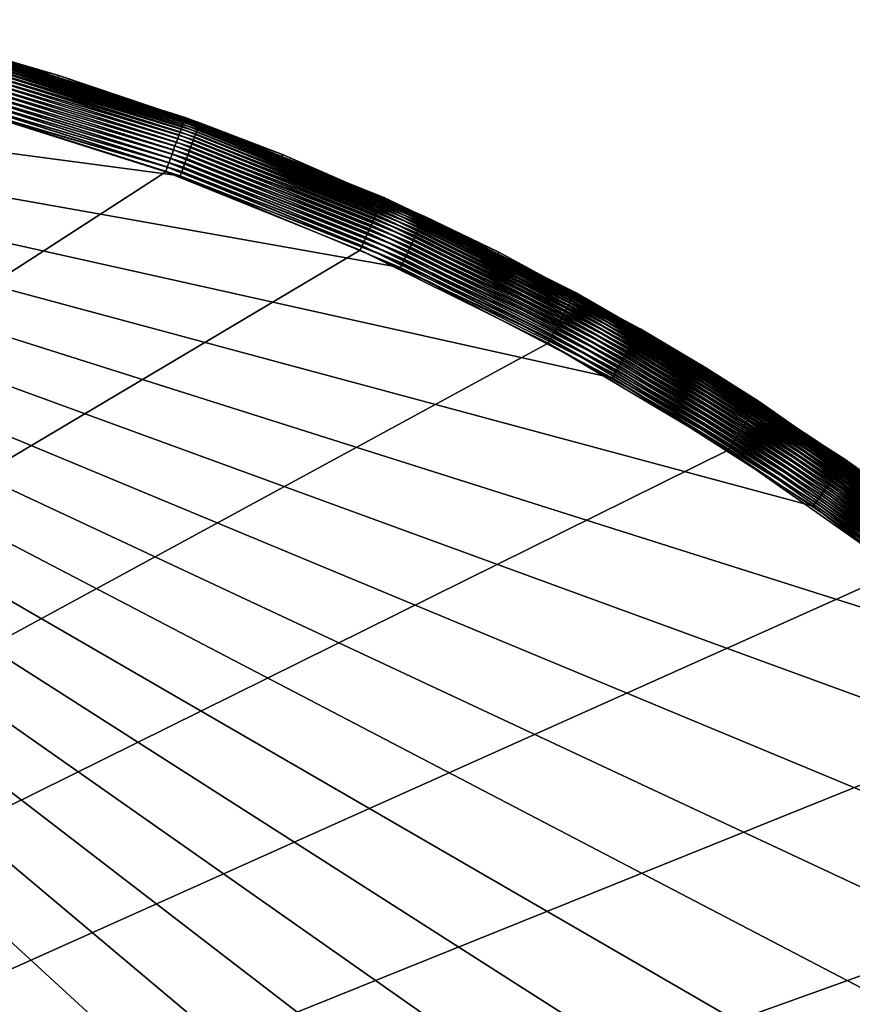
# Model space of a CAD drawing. Extents: x -24 to 24, y -160 to 24.
# Drawn here: x 7 to 14, y 15 to 24 of the extents above; entities that cross this region are included whole.
import ezdxf

# ---------------------------------------------------------------- set-up
doc = ezdxf.new("R2010")
doc.units = 0
doc.header["$MEASUREMENT"] = 0
doc.layers.add('L1', color=7, linetype='Continuous')

msp = doc.modelspace()

# ---------------------------------------------------------------- linework, layer by layer
at = {"layer": 'L1', "color": 7}
for points in [[(23.39272, 4.11278, 0.071789), (23.66133, 2.059097, 0.035942), (-2.030911, 23.67173, 0.413192)], [(23.39272, 4.11278, 0.071789), (-2.030911, 23.67173, 0.413192), (22.94621, 6.135234, 0.107091)], [(23.66133, 2.059097, 0.035942), (23.74999, -0.010189, -0.000178), (-2.030911, 23.67173, 0.413192)], [(-2.030911, 23.67173, 0.413192), (23.74999, -0.010189, -0.000178), (23.65803, -2.079332, -0.036295)], [(-2.030911, 23.67173, 0.413192), (23.65803, -2.079332, -0.036295), (23.38615, -4.132585, -0.072135)], [(20.57992, 11.86324, 0.207074), (21.53443, 10.02526, 0.174992), (-2.030911, 23.67173, 0.413192)], [(-2.030911, 23.67173, 0.413192), (21.53443, 10.02526, 0.174992), (22.3252, 8.11107, 0.141579)], [(-2.030911, 23.67173, 0.413192), (22.3252, 8.11107, 0.141579), (22.94621, 6.135234, 0.107091)], [(23.38615, -4.132585, -0.072135), (22.93642, -6.154324, -0.107424), (-2.030911, 23.67173, 0.413192)], [(-2.030911, 23.67173, 0.413192), (22.93642, -6.154324, -0.107424), (22.31226, -8.129167, -0.141895)], [(-2.030911, 23.67173, 0.413192), (22.31226, -8.129167, -0.141895), (21.51845, -10.04209, -0.175285)], [(16.81256, 16.78372, 0.292961), (18.20996, 15.25536, 0.266283), (-2.030911, 23.67173, 0.413192)], [(-2.030911, 23.67173, 0.413192), (18.20996, 15.25536, 0.266283), (19.46894, 13.61103, 0.237582)], [(-2.030911, 23.67173, 0.413192), (19.46894, 13.61103, 0.237582), (20.57992, 11.86324, 0.207074)], [(21.51845, -10.04209, -0.175285), (20.56101, -11.87855, -0.207341), (-2.030911, 23.67173, 0.413192)], [(-2.030911, 23.67173, 0.413192), (20.56101, -11.87855, -0.207341), (19.44725, -13.62457, -0.237818)], [(-2.030911, 23.67173, 0.413192), (19.44725, -13.62457, -0.237818), (18.18565, -15.26689, -0.266485)], [(11.90093, 20.56184, 0.358908), (13.646, 19.44707, 0.33945), (-2.030911, 23.67173, 0.413192)], [(-2.030911, 23.67173, 0.413192), (13.646, 19.44707, 0.33945), (15.28737, 18.1845, 0.317412)], [(-2.030911, 23.67173, 0.413192), (15.28737, 18.1845, 0.317412), (16.81256, 16.78372, 0.292961)], [(18.18565, -15.26689, -0.266485), (16.78582, -16.79302, -0.293123), (-2.030911, 23.67173, 0.413192)], [(-2.030911, 23.67173, 0.413192), (16.78582, -16.79302, -0.293123), (15.2584, -18.19137, -0.317532)], [(-2.030911, 23.67173, 0.413192), (15.2584, -18.19137, -0.317532), (13.61502, -19.45133, -0.339524)], [(6.17956, 22.9407, 0.400432), (8.153469, 22.3153, 0.389515), (-2.030911, 23.67173, 0.413192)], [(-2.030911, 23.67173, 0.413192), (8.153469, 22.3153, 0.389515), (10.06544, 21.52034, 0.375639)], [(-2.030911, 23.67173, 0.413192), (10.06544, 21.52034, 0.375639), (11.90093, 20.56184, 0.358908)], [(13.61502, -19.45133, -0.339524), (11.86818, -20.56331, -0.358934), (-2.030911, 23.67173, 0.413192)], [(-2.030911, 23.67173, 0.413192), (11.86818, -20.56331, -0.358934), (10.03117, -21.51889, -0.375614)], [(-2.030911, 23.67173, 0.413192), (10.03117, -21.51889, -0.375614), (8.117937, -22.31081, -0.389437)], [(8.117937, -22.31081, -0.389437), (6.143034, -22.93306, -0.400298), (-2.030911, 23.67173, 0.413192)], [(6.309656, 23.41476, 0.900355), (6.186849, 23.42506, 59.99995), (7.100952, 23.18704, 59.99995)], [(6.186849, 23.42506, 59.99995), (6.425801, 23.38315, 94.5), (7.100952, 23.18704, 59.99995)], [(6.281454, 23.31541, 0.59606), (6.287724, 23.33809, 0.629488), (8.29621, 22.70182, 0.618503)], [(6.287724, 23.33809, 0.629488), (6.293271, 23.35806, 0.664728), (8.303528, 22.72123, 0.653749)], [(6.287724, 23.33809, 0.629488), (8.303528, 22.72123, 0.653749), (8.29621, 22.70182, 0.618503)], [(6.293271, 23.35806, 0.664728), (6.298057, 23.37518, 0.701542), (8.30984, 22.73786, 0.690572)], [(6.293271, 23.35806, 0.664728), (8.30984, 22.73786, 0.690572), (8.303528, 22.72123, 0.653749)], [(6.298057, 23.37518, 0.701542), (6.302052, 23.38934, 0.739686), (8.315108, 22.7516, 0.728725)], [(6.298057, 23.37518, 0.701542), (8.315108, 22.7516, 0.728725), (8.30984, 22.73786, 0.690572)], [(6.302052, 23.38934, 0.739686), (6.305227, 23.40044, 0.778904), (8.319294, 22.76237, 0.767953)], [(6.302052, 23.38934, 0.739686), (8.319294, 22.76237, 0.767953), (8.315108, 22.7516, 0.728725)], [(6.305227, 23.40044, 0.778904), (6.307562, 23.40841, 0.818934), (8.32237, 22.77009, 0.807994)], [(6.305227, 23.40044, 0.778904), (8.32237, 22.77009, 0.807994), (8.319294, 22.76237, 0.767953)], [(6.307562, 23.40841, 0.818934), (6.309042, 23.41319, 0.859508), (8.324318, 22.7747, 0.84858)], [(6.307562, 23.40841, 0.818934), (8.324318, 22.7747, 0.84858), (8.32237, 22.77009, 0.807994)], [(6.309042, 23.41319, 0.859508), (6.309656, 23.41476, 0.900355), (8.183106, 22.82119, 0.890208)], [(6.309042, 23.41319, 0.859508), (8.183106, 22.82119, 0.890208), (8.324318, 22.7747, 0.84858)], [(6.309656, 23.41476, 0.900355), (7.100952, 23.18704, 59.99995), (8.183106, 22.82119, 0.890208)], [(8.182675, 22.78301, 94.70085), (6.414642, 23.34254, 94.70085), (6.409833, 23.32504, 94.73798)], [(8.187752, 22.79715, 94.66235), (6.418623, 23.35702, 94.66235), (6.414642, 23.34254, 94.70085)], [(8.182675, 22.78301, 94.70085), (8.187752, 22.79715, 94.66235), (6.414642, 23.34254, 94.70085)], [(8.191737, 22.80825, 94.62275), (6.421747, 23.36839, 94.62275), (6.418623, 23.35702, 94.66235)], [(8.187752, 22.79715, 94.66235), (8.191737, 22.80825, 94.62275), (6.418623, 23.35702, 94.66235)], [(6.423994, 23.37657, 94.5823), (6.421747, 23.36839, 94.62275), (8.194604, 22.81623, 94.5823)], [(8.191737, 22.80825, 94.62275), (8.194604, 22.81623, 94.5823), (6.421747, 23.36839, 94.62275)], [(6.425349, 23.3815, 94.54129), (6.423994, 23.37657, 94.5823), (8.196332, 22.82104, 94.54129)], [(6.423994, 23.37657, 94.5823), (8.194604, 22.81623, 94.5823), (8.196332, 22.82104, 94.54129)], [(7.095901, 23.17108, 94.5), (6.425801, 23.38315, 94.5), (6.425349, 23.3815, 94.54129)], [(6.425349, 23.3815, 94.54129), (8.196332, 22.82104, 94.54129), (7.095901, 23.17108, 94.5)], [(7.100952, 23.18704, 59.99995), (6.425801, 23.38315, 94.5), (7.095901, 23.17108, 94.5)], [(6.258748, 23.23267, 0.508804), (6.266917, 23.26252, 0.535515), (8.268758, 22.62836, 0.524519)], [(6.266917, 23.26252, 0.535515), (6.274503, 23.29016, 0.564665), (8.278768, 22.65523, 0.553671)], [(6.266917, 23.26252, 0.535515), (8.278768, 22.65523, 0.553671), (8.268758, 22.62836, 0.524519)], [(6.274503, 23.29016, 0.564665), (6.281454, 23.31541, 0.59606), (8.287938, 22.67978, 0.585069)], [(6.274503, 23.29016, 0.564665), (8.287938, 22.67978, 0.585069), (8.278768, 22.65523, 0.553671)], [(6.281454, 23.31541, 0.59606), (8.29621, 22.70182, 0.618503), (8.287938, 22.67978, 0.585069)], [(6.390787, 23.25573, 94.83864), (6.383044, 23.22756, 94.86786), (8.152245, 22.69829, 94.83864)], [(8.161272, 22.72342, 94.8071), (6.397864, 23.28149, 94.8071), (6.390787, 23.25573, 94.83864)], [(6.390787, 23.25573, 94.83864), (8.152245, 22.69829, 94.83864), (8.161272, 22.72342, 94.8071)], [(6.404228, 23.30464, 94.77347), (6.397864, 23.28149, 94.8071), (8.169389, 22.74602, 94.77347)], [(8.161272, 22.72342, 94.8071), (8.169389, 22.74602, 94.77347), (6.397864, 23.28149, 94.8071)], [(6.409833, 23.32504, 94.73798), (6.404228, 23.30464, 94.77347), (8.176539, 22.76593, 94.73798)], [(6.404228, 23.30464, 94.77347), (8.169389, 22.74602, 94.77347), (8.176539, 22.76593, 94.73798)], [(6.409833, 23.32504, 94.73798), (8.176539, 22.76593, 94.73798), (8.182675, 22.78301, 94.70085)], [(6.231298, 23.13192, 0.445003), (6.240878, 23.16715, 0.463396), (8.234396, 22.53561, 0.452407)], [(6.240878, 23.16715, 0.463396), (6.250049, 23.20081, 0.484711), (8.246497, 22.56834, 0.473717)], [(6.240878, 23.16715, 0.463396), (8.246497, 22.56834, 0.473717), (8.234396, 22.53561, 0.452407)], [(6.250049, 23.20081, 0.484711), (6.258748, 23.23267, 0.508804), (8.257977, 22.59933, 0.497808)], [(6.250049, 23.20081, 0.484711), (8.257977, 22.59933, 0.497808), (8.246497, 22.56834, 0.473717)], [(6.258748, 23.23267, 0.508804), (8.268758, 22.62836, 0.524519), (8.257977, 22.59933, 0.497808)], [(6.365776, 23.16472, 94.91859), (6.356369, 23.13049, 94.93974), (8.120339, 22.60945, 94.91859)], [(6.374688, 23.19715, 94.89457), (6.365776, 23.16472, 94.91859), (8.131708, 22.64111, 94.89457)], [(6.365776, 23.16472, 94.91859), (8.120339, 22.60945, 94.91859), (8.131708, 22.64111, 94.89457)], [(6.383044, 23.22756, 94.86786), (6.374688, 23.19715, 94.89457), (8.142367, 22.67078, 94.86786)], [(6.374688, 23.19715, 94.89457), (8.131708, 22.64111, 94.89457), (8.142367, 22.67078, 94.86786)], [(6.383044, 23.22756, 94.86786), (8.142367, 22.67078, 94.86786), (8.152245, 22.69829, 94.83864)], [(7.100952, 23.18704, 59.99995), (7.095901, 23.17108, 94.5), (8.177739, 22.80659, 59.99995)], [(8.177739, 22.80659, 59.99995), (7.095901, 23.17108, 94.5), (8.196909, 22.82265, 94.5)], [(7.095901, 23.17108, 94.5), (8.196332, 22.82104, 94.54129), (8.196909, 22.82265, 94.5)], [(8.183106, 22.82119, 0.890208), (7.100952, 23.18704, 59.99995), (8.177739, 22.80659, 59.99995)], [(6.211166, 23.05769, 0.417451), (6.221371, 23.09535, 0.429653), (8.208652, 22.46577, 0.418679)], [(6.221371, 23.09535, 0.429653), (6.231298, 23.13192, 0.445003), (8.221752, 22.50134, 0.43402)], [(6.221371, 23.09535, 0.429653), (8.221752, 22.50134, 0.43402), (8.208652, 22.46577, 0.418679)], [(6.231298, 23.13192, 0.445003), (8.234396, 22.53561, 0.452407), (8.221752, 22.50134, 0.43402)], [(8.095791, 22.5411, 94.95789), (6.346532, 23.09469, 94.95789), (6.33633, 23.05757, 94.97291)], [(8.10834, 22.57604, 94.93974), (6.356369, 23.13049, 94.93974), (6.346532, 23.09469, 94.95789)], [(8.10834, 22.57604, 94.93974), (6.346532, 23.09469, 94.95789), (8.095791, 22.5411, 94.95789)], [(8.120339, 22.60945, 94.91859), (6.356369, 23.13049, 94.93974), (8.10834, 22.57604, 94.93974)], [(6.19019, 22.98011, 0.402791), (6.200748, 23.01919, 0.408477), (8.181434, 22.39167, 0.397527)], [(6.200748, 23.01919, 0.408477), (6.211166, 23.05769, 0.417451), (8.195182, 22.42913, 0.406488)], [(6.200748, 23.01919, 0.408477), (8.195182, 22.42913, 0.406488), (8.181434, 22.39167, 0.397527)], [(6.211166, 23.05769, 0.417451), (8.208652, 22.46577, 0.418679), (8.195182, 22.42913, 0.406488)], [(8.06939, 22.46759, 94.9847), (6.325835, 23.01938, 94.9847), (6.315118, 22.98038, 94.99318)], [(8.082778, 22.50487, 94.97291), (6.33633, 23.05757, 94.97291), (6.325835, 23.01938, 94.9847)], [(8.082778, 22.50487, 94.97291), (6.325835, 23.01938, 94.9847), (8.06939, 22.46759, 94.9847)], [(8.095791, 22.5411, 94.95789), (6.33633, 23.05757, 94.97291), (8.082778, 22.50487, 94.97291)], [(6.17956, 22.9407, 0.400432), (6.19019, 22.98011, 0.402791), (8.167499, 22.35365, 0.391857)], [(6.17956, 22.9407, 0.400432), (8.167499, 22.35365, 0.391857), (8.153469, 22.3153, 0.389515)], [(6.19019, 22.98011, 0.402791), (8.181434, 22.39167, 0.397527), (8.167499, 22.35365, 0.391857)], [(8.041858, 22.39094, 94.99829), (6.304251, 22.94083, 94.99829), (6.293311, 22.90102, 95)], [(8.055719, 22.42953, 94.99318), (6.315118, 22.98038, 94.99318), (6.304251, 22.94083, 94.99829)], [(8.055719, 22.42953, 94.99318), (6.304251, 22.94083, 94.99829), (8.041858, 22.39094, 94.99829)], [(8.06939, 22.46759, 94.9847), (6.315118, 22.98038, 94.99318), (8.055719, 22.42953, 94.99318)], [(-23.68031, 1.818045, 95), (8.027901, 22.35208, 95), (6.293311, 22.90102, 95)], [(8.041858, 22.39094, 94.99829), (6.293311, 22.90102, 95), (8.027901, 22.35208, 95)], [(9.886609, 22.05392, 94.77347), (8.169389, 22.74602, 94.77347), (8.161272, 22.72342, 94.8071)], [(8.176539, 22.76593, 94.73798), (8.169389, 22.74602, 94.77347), (9.895262, 22.07322, 94.73798)], [(9.886609, 22.05392, 94.77347), (9.895262, 22.07322, 94.73798), (8.169389, 22.74602, 94.77347)], [(8.182675, 22.78301, 94.70085), (8.176539, 22.76593, 94.73798), (9.902687, 22.08978, 94.70085)], [(8.176539, 22.76593, 94.73798), (9.895262, 22.07322, 94.73798), (9.902687, 22.08978, 94.70085)], [(8.177739, 22.80659, 59.99995), (8.196909, 22.82265, 94.5), (9.041769, 22.50131, 59.99995)], [(8.183106, 22.82119, 0.890208), (8.177739, 22.80659, 59.99995), (8.325121, 22.77619, 0.889439)], [(8.325121, 22.77619, 0.889439), (8.177739, 22.80659, 59.99995), (9.041769, 22.50131, 59.99995)], [(9.908833, 22.10349, 94.66235), (8.187752, 22.79715, 94.66235), (8.182675, 22.78301, 94.70085)], [(8.182675, 22.78301, 94.70085), (9.902687, 22.08978, 94.70085), (9.908833, 22.10349, 94.66235)], [(8.324318, 22.7747, 0.84858), (8.183106, 22.82119, 0.890208), (8.325121, 22.77619, 0.889439)], [(9.913656, 22.11425, 94.62275), (8.191737, 22.80825, 94.62275), (8.187752, 22.79715, 94.66235)], [(9.908833, 22.10349, 94.66235), (9.913656, 22.11425, 94.62275), (8.187752, 22.79715, 94.66235)], [(9.917125, 22.12199, 94.5823), (8.194604, 22.81623, 94.5823), (8.191737, 22.80825, 94.62275)], [(9.913656, 22.11425, 94.62275), (9.917125, 22.12199, 94.5823), (8.191737, 22.80825, 94.62275)], [(8.196332, 22.82104, 94.54129), (8.194604, 22.81623, 94.5823), (9.919216, 22.12665, 94.54129)], [(9.917125, 22.12199, 94.5823), (9.919216, 22.12665, 94.54129), (8.194604, 22.81623, 94.5823)], [(9.035123, 22.48482, 94.5), (8.196909, 22.82265, 94.5), (8.196332, 22.82104, 94.54129)], [(8.196332, 22.82104, 94.54129), (9.919216, 22.12665, 94.54129), (9.035123, 22.48482, 94.5)], [(9.041769, 22.50131, 59.99995), (8.196909, 22.82265, 94.5), (9.035123, 22.48482, 94.5)], [(8.303528, 22.72123, 0.653749), (8.30984, 22.73786, 0.690572), (10.25851, 21.92772, 0.676627)], [(8.30984, 22.73786, 0.690572), (8.315108, 22.7516, 0.728725), (10.26501, 21.94094, 0.714792)], [(8.30984, 22.73786, 0.690572), (10.26501, 21.94094, 0.714792), (10.25851, 21.92772, 0.676627)], [(8.315108, 22.7516, 0.728725), (8.319294, 22.76237, 0.767953), (10.27017, 21.95129, 0.754034)], [(8.315108, 22.7516, 0.728725), (10.27017, 21.95129, 0.754034), (10.26501, 21.94094, 0.714792)], [(8.319294, 22.76237, 0.767953), (8.32237, 22.77009, 0.807994), (10.27396, 21.95869, 0.794089)], [(8.319294, 22.76237, 0.767953), (10.27396, 21.95869, 0.794089), (10.27017, 21.95129, 0.754034)], [(8.32237, 22.77009, 0.807994), (8.324318, 22.7747, 0.84858), (10.27636, 21.9631, 0.834689)], [(8.32237, 22.77009, 0.807994), (10.27636, 21.9631, 0.834689), (10.27396, 21.95869, 0.794089)], [(8.324318, 22.7747, 0.84858), (8.325121, 22.77619, 0.889439), (10.11423, 22.03231, 0.876722)], [(10.11423, 22.03231, 0.876722), (10.27636, 21.9631, 0.834689), (8.324318, 22.7747, 0.84858)], [(8.325121, 22.77619, 0.889439), (9.041769, 22.50131, 59.99995), (10.11423, 22.03231, 0.876722)], [(8.142367, 22.67078, 94.86786), (8.131708, 22.64111, 94.89457), (9.853908, 21.98097, 94.86786)], [(8.152245, 22.69829, 94.83864), (8.142367, 22.67078, 94.86786), (9.865861, 22.00764, 94.83864)], [(8.142367, 22.67078, 94.86786), (9.853908, 21.98097, 94.86786), (9.865861, 22.00764, 94.83864)], [(8.161272, 22.72342, 94.8071), (8.152245, 22.69829, 94.83864), (9.876787, 22.03201, 94.8071)], [(8.152245, 22.69829, 94.83864), (9.865861, 22.00764, 94.83864), (9.876787, 22.03201, 94.8071)], [(8.161272, 22.72342, 94.8071), (9.876787, 22.03201, 94.8071), (9.886609, 22.05392, 94.77347)], [(8.268758, 22.62836, 0.524519), (8.278768, 22.65523, 0.553671), (10.22016, 21.84814, 0.539695)], [(8.278768, 22.65523, 0.553671), (8.287938, 22.67978, 0.585069), (10.23148, 21.87179, 0.571098)], [(8.278768, 22.65523, 0.553671), (10.23148, 21.87179, 0.571098), (10.22016, 21.84814, 0.539695)], [(8.287938, 22.67978, 0.585069), (8.29621, 22.70182, 0.618503), (10.24169, 21.89303, 0.604539)], [(8.287938, 22.67978, 0.585069), (10.24169, 21.89303, 0.604539), (10.23148, 21.87179, 0.571098)], [(8.29621, 22.70182, 0.618503), (8.303528, 22.72123, 0.653749), (10.25072, 21.91172, 0.639794)], [(8.29621, 22.70182, 0.618503), (10.25072, 21.91172, 0.639794), (10.24169, 21.89303, 0.604539)], [(8.303528, 22.72123, 0.653749), (10.25851, 21.92772, 0.676627), (10.25072, 21.91172, 0.639794)], [(9.812728, 21.88911, 94.93974), (8.10834, 22.57604, 94.93974), (8.095791, 22.5411, 94.95789)], [(9.82725, 21.92151, 94.91859), (8.120339, 22.60945, 94.91859), (8.10834, 22.57604, 94.93974)], [(9.82725, 21.92151, 94.91859), (8.10834, 22.57604, 94.93974), (9.812728, 21.88911, 94.93974)], [(8.131708, 22.64111, 94.89457), (8.120339, 22.60945, 94.91859), (9.841008, 21.9522, 94.89457)], [(9.841008, 21.9522, 94.89457), (8.120339, 22.60945, 94.91859), (9.82725, 21.92151, 94.91859)], [(8.131708, 22.64111, 94.89457), (9.841008, 21.9522, 94.89457), (9.853908, 21.98097, 94.86786)], [(8.234396, 22.53561, 0.452407), (8.246497, 22.56834, 0.473717), (10.18032, 21.76439, 0.459742)], [(8.246497, 22.56834, 0.473717), (8.257977, 22.59933, 0.497808), (10.19449, 21.79426, 0.48383)], [(8.246497, 22.56834, 0.473717), (10.19449, 21.79426, 0.48383), (10.18032, 21.76439, 0.459742)], [(8.257977, 22.59933, 0.497808), (8.268758, 22.62836, 0.524519), (10.2078, 21.82224, 0.510541)], [(8.257977, 22.59933, 0.497808), (10.2078, 21.82224, 0.510541), (10.19449, 21.79426, 0.48383)], [(8.268758, 22.62836, 0.524519), (10.22016, 21.84814, 0.539695), (10.2078, 21.82224, 0.510541)], [(9.781793, 21.82011, 94.97291), (8.082778, 22.50487, 94.97291), (8.06939, 22.46759, 94.9847)], [(9.79754, 21.85524, 94.95789), (8.095791, 22.5411, 94.95789), (8.082778, 22.50487, 94.97291)], [(9.79754, 21.85524, 94.95789), (8.082778, 22.50487, 94.97291), (9.781793, 21.82011, 94.97291)], [(9.812728, 21.88911, 94.93974), (8.095791, 22.5411, 94.95789), (9.79754, 21.85524, 94.95789)], [(8.208652, 22.46577, 0.418679), (8.221752, 22.50134, 0.43402), (10.14976, 21.69978, 0.420059)], [(8.221752, 22.50134, 0.43402), (8.234396, 22.53561, 0.452407), (10.16537, 21.73282, 0.438438)], [(8.221752, 22.50134, 0.43402), (10.16537, 21.73282, 0.438438), (10.14976, 21.69978, 0.420059)], [(8.234396, 22.53561, 0.452407), (10.18032, 21.76439, 0.459742), (10.16537, 21.73282, 0.438438)], [(9.041769, 22.50131, 59.99995), (9.035123, 22.48482, 94.5), (10.10811, 22.01929, 59.99995)], [(10.10811, 22.01929, 59.99995), (9.035123, 22.48482, 94.5), (9.919914, 22.12821, 94.5)], [(9.035123, 22.48482, 94.5), (9.919216, 22.12665, 94.54129), (9.919914, 22.12821, 94.5)], [(10.11423, 22.03231, 0.876722), (9.041769, 22.50131, 59.99995), (10.10811, 22.01929, 59.99995)], [(9.749046, 21.74706, 94.99318), (8.055719, 22.42953, 94.99318), (8.041858, 22.39094, 94.99829)], [(9.765591, 21.78396, 94.9847), (8.06939, 22.46759, 94.9847), (8.055719, 22.42953, 94.99318)], [(9.765591, 21.78396, 94.9847), (8.055719, 22.42953, 94.99318), (9.749046, 21.74706, 94.99318)], [(9.781793, 21.82011, 94.97291), (8.06939, 22.46759, 94.9847), (9.765591, 21.78396, 94.9847)], [(8.181434, 22.39167, 0.397527), (8.195182, 22.42913, 0.406488), (10.11695, 21.63014, 0.392553)], [(8.195182, 22.42913, 0.406488), (8.208652, 22.46577, 0.418679), (10.13358, 21.66547, 0.40473)], [(8.195182, 22.42913, 0.406488), (10.13358, 21.66547, 0.40473), (10.11695, 21.63014, 0.392553)], [(8.208652, 22.46577, 0.418679), (10.14976, 21.69978, 0.420059), (10.13358, 21.66547, 0.40473)], [(-23.68031, 1.818045, 95), (9.71538, 21.67196, 95), (8.027901, 22.35208, 95)], [(9.732271, 21.70964, 94.99829), (8.041858, 22.39094, 94.99829), (8.027901, 22.35208, 95)], [(9.732271, 21.70964, 94.99829), (8.027901, 22.35208, 95), (9.71538, 21.67196, 95)], [(9.749046, 21.74706, 94.99318), (8.041858, 22.39094, 94.99829), (9.732271, 21.70964, 94.99829)], [(8.153469, 22.3153, 0.389515), (8.167499, 22.35365, 0.391857), (10.08276, 21.55733, 0.377958)], [(8.153469, 22.3153, 0.389515), (10.08276, 21.55733, 0.377958), (10.06544, 21.52034, 0.375639)], [(8.167499, 22.35365, 0.391857), (8.181434, 22.39167, 0.397527), (10.09997, 21.59401, 0.383609)], [(8.167499, 22.35365, 0.391857), (10.09997, 21.59401, 0.383609), (10.08276, 21.55733, 0.377958)], [(8.181434, 22.39167, 0.397527), (10.11695, 21.63014, 0.392553), (10.09997, 21.59401, 0.383609)], [(9.886609, 22.05392, 94.77347), (9.876787, 22.03201, 94.8071), (11.54581, 21.2324, 94.77347)], [(11.55592, 21.25098, 94.73798), (9.895262, 22.07322, 94.73798), (9.886609, 22.05392, 94.77347)], [(9.886609, 22.05392, 94.77347), (11.54581, 21.2324, 94.77347), (11.55592, 21.25098, 94.73798)], [(9.902687, 22.08978, 94.70085), (9.895262, 22.07322, 94.73798), (11.56459, 21.26692, 94.70085)], [(11.55592, 21.25098, 94.73798), (11.56459, 21.26692, 94.70085), (9.895262, 22.07322, 94.73798)], [(9.908833, 22.10349, 94.66235), (9.902687, 22.08978, 94.70085), (11.57176, 21.28012, 94.66235)], [(9.902687, 22.08978, 94.70085), (11.56459, 21.26692, 94.70085), (11.57176, 21.28012, 94.66235)], [(11.5774, 21.29048, 94.62275), (9.913656, 22.11425, 94.62275), (9.908833, 22.10349, 94.66235)], [(9.908833, 22.10349, 94.66235), (11.57176, 21.28012, 94.66235), (11.5774, 21.29048, 94.62275)], [(11.58145, 21.29793, 94.5823), (9.917125, 22.12199, 94.5823), (9.913656, 22.11425, 94.62275)], [(11.5774, 21.29048, 94.62275), (11.58145, 21.29793, 94.5823), (9.913656, 22.11425, 94.62275)], [(11.58389, 21.30242, 94.54129), (9.919216, 22.12665, 94.54129), (9.917125, 22.12199, 94.5823)], [(11.58145, 21.29793, 94.5823), (11.58389, 21.30242, 94.54129), (9.917125, 22.12199, 94.5823)], [(10.90983, 21.63807, 94.5), (9.919914, 22.12821, 94.5), (9.919216, 22.12665, 94.54129)], [(11.58389, 21.30242, 94.54129), (10.90983, 21.63807, 94.5), (9.919216, 22.12665, 94.54129)], [(10.10811, 22.01929, 59.99995), (9.919914, 22.12821, 94.5), (10.91744, 21.65345, 59.99995)], [(10.91744, 21.65345, 59.99995), (9.919914, 22.12821, 94.5), (10.90983, 21.63807, 94.5)], [(9.853908, 21.98097, 94.86786), (9.841008, 21.9522, 94.89457), (11.50762, 21.16217, 94.86786)], [(9.865861, 22.00764, 94.83864), (9.853908, 21.98097, 94.86786), (11.52158, 21.18784, 94.83864)], [(9.853908, 21.98097, 94.86786), (11.50762, 21.16217, 94.86786), (11.52158, 21.18784, 94.83864)], [(9.876787, 22.03201, 94.8071), (9.865861, 22.00764, 94.83864), (11.53434, 21.2113, 94.8071)], [(9.865861, 22.00764, 94.83864), (11.52158, 21.18784, 94.83864), (11.53434, 21.2113, 94.8071)], [(9.876787, 22.03201, 94.8071), (11.53434, 21.2113, 94.8071), (11.54581, 21.2324, 94.77347)], [(10.11423, 22.03231, 0.876722), (10.10811, 22.01929, 59.99995), (10.27734, 21.96449, 0.875563)], [(10.27734, 21.96449, 0.875563), (10.10811, 22.01929, 59.99995), (10.91744, 21.65345, 59.99995)], [(10.11423, 22.03231, 0.876722), (10.27734, 21.96449, 0.875563), (10.27636, 21.9631, 0.834689)], [(11.45953, 21.07373, 94.93974), (9.812728, 21.88911, 94.93974), (9.79754, 21.85524, 94.95789)], [(11.47649, 21.10492, 94.91859), (9.82725, 21.92151, 94.91859), (9.812728, 21.88911, 94.93974)], [(11.47649, 21.10492, 94.91859), (9.812728, 21.88911, 94.93974), (11.45953, 21.07373, 94.93974)], [(11.49256, 21.13446, 94.89457), (9.841008, 21.9522, 94.89457), (9.82725, 21.92151, 94.91859)], [(11.49256, 21.13446, 94.89457), (9.82725, 21.92151, 94.91859), (11.47649, 21.10492, 94.91859)], [(11.50762, 21.16217, 94.86786), (9.841008, 21.9522, 94.89457), (11.49256, 21.13446, 94.89457)], [(10.23148, 21.87179, 0.571098), (10.24169, 21.89303, 0.604539), (12.10939, 20.91785, 0.587702)], [(10.24169, 21.89303, 0.604539), (10.25072, 21.91172, 0.639794), (12.12006, 20.93567, 0.622967)], [(10.24169, 21.89303, 0.604539), (12.12006, 20.93567, 0.622967), (12.10939, 20.91785, 0.587702)], [(10.25072, 21.91172, 0.639794), (10.25851, 21.92772, 0.676627), (12.12926, 20.95092, 0.659814)], [(10.25072, 21.91172, 0.639794), (12.12926, 20.95092, 0.659814), (12.12006, 20.93567, 0.622967)], [(10.25851, 21.92772, 0.676627), (10.26501, 21.94094, 0.714792), (12.13694, 20.96351, 0.697993)], [(10.25851, 21.92772, 0.676627), (12.13694, 20.96351, 0.697993), (12.12926, 20.95092, 0.659814)], [(10.26501, 21.94094, 0.714792), (10.27017, 21.95129, 0.754034), (12.14304, 20.97335, 0.73725)], [(10.26501, 21.94094, 0.714792), (12.14304, 20.97335, 0.73725), (12.13694, 20.96351, 0.697993)], [(10.27017, 21.95129, 0.754034), (10.27396, 21.95869, 0.794089), (12.14751, 20.98038, 0.777322)], [(10.27017, 21.95129, 0.754034), (12.14751, 20.98038, 0.777322), (12.14304, 20.97335, 0.73725)], [(10.27396, 21.95869, 0.794089), (10.27636, 21.9631, 0.834689), (12.15033, 20.98454, 0.81794)], [(10.27396, 21.95869, 0.794089), (12.15033, 20.98454, 0.81794), (12.14751, 20.98038, 0.777322)], [(10.27636, 21.9631, 0.834689), (10.27734, 21.96449, 0.875563), (11.97033, 21.0804, 0.860449)], [(10.27636, 21.9631, 0.834689), (11.97033, 21.0804, 0.860449), (12.15033, 20.98454, 0.81794)], [(10.27734, 21.96449, 0.875563), (10.91744, 21.65345, 59.99995), (11.97033, 21.0804, 0.860449)], [(11.4234, 21.00729, 94.97291), (9.781793, 21.82011, 94.97291), (9.765591, 21.78396, 94.9847)], [(11.44179, 21.04111, 94.95789), (9.79754, 21.85524, 94.95789), (9.781793, 21.82011, 94.97291)], [(11.44179, 21.04111, 94.95789), (9.781793, 21.82011, 94.97291), (11.4234, 21.00729, 94.97291)], [(11.45953, 21.07373, 94.93974), (9.79754, 21.85524, 94.95789), (11.44179, 21.04111, 94.95789)], [(10.19449, 21.79426, 0.48383), (10.2078, 21.82224, 0.510541), (12.06932, 20.85029, 0.493688)], [(10.2078, 21.82224, 0.510541), (10.22016, 21.84814, 0.539695), (12.08393, 20.87502, 0.522845)], [(10.2078, 21.82224, 0.510541), (12.08393, 20.87502, 0.522845), (12.06932, 20.85029, 0.493688)], [(10.22016, 21.84814, 0.539695), (10.23148, 21.87179, 0.571098), (12.09731, 20.89759, 0.554253)], [(10.22016, 21.84814, 0.539695), (12.09731, 20.89759, 0.554253), (12.08393, 20.87502, 0.522845)], [(10.23148, 21.87179, 0.571098), (12.10939, 20.91785, 0.587702), (12.09731, 20.89759, 0.554253)], [(11.38516, 20.93697, 94.99318), (9.749046, 21.74706, 94.99318), (9.732271, 21.70964, 94.99829)], [(11.40448, 20.9725, 94.9847), (9.765591, 21.78396, 94.9847), (9.749046, 21.74706, 94.99318)], [(11.40448, 20.9725, 94.9847), (9.749046, 21.74706, 94.99318), (11.38516, 20.93697, 94.99318)], [(11.4234, 21.00729, 94.97291), (9.765591, 21.78396, 94.9847), (11.40448, 20.9725, 94.9847)], [(10.14976, 21.69978, 0.420059), (10.16537, 21.73282, 0.438438), (12.01914, 20.76489, 0.421595)], [(10.16537, 21.73282, 0.438438), (10.18032, 21.76439, 0.459742), (12.03681, 20.79504, 0.442893)], [(10.16537, 21.73282, 0.438438), (12.03681, 20.79504, 0.442893), (12.01914, 20.76489, 0.421595)], [(10.18032, 21.76439, 0.459742), (10.19449, 21.79426, 0.48383), (12.05358, 20.82357, 0.466977)], [(10.18032, 21.76439, 0.459742), (12.05358, 20.82357, 0.466977), (12.03681, 20.79504, 0.442893)], [(10.19449, 21.79426, 0.48383), (12.06932, 20.85029, 0.493688), (12.05358, 20.82357, 0.466977)], [(11.34585, 20.86467, 95), (9.71538, 21.67196, 95), (-23.68031, 1.818045, 95)], [(11.36557, 20.90094, 94.99829), (9.732271, 21.70964, 94.99829), (9.71538, 21.67196, 95)], [(11.36557, 20.90094, 94.99829), (9.71538, 21.67196, 95), (11.34585, 20.86467, 95)], [(11.38516, 20.93697, 94.99318), (9.732271, 21.70964, 94.99829), (11.36557, 20.90094, 94.99829)], [(10.09997, 21.59401, 0.383609), (10.11695, 21.63014, 0.392553), (11.96186, 20.66677, 0.375751)], [(10.11695, 21.63014, 0.392553), (10.13358, 21.66547, 0.40473), (11.98154, 20.70054, 0.387911)], [(10.11695, 21.63014, 0.392553), (11.98154, 20.70054, 0.387911), (11.96186, 20.66677, 0.375751)], [(10.13358, 21.66547, 0.40473), (10.14976, 21.69978, 0.420059), (12.00067, 20.73332, 0.403226)], [(10.13358, 21.66547, 0.40473), (12.00067, 20.73332, 0.403226), (11.98154, 20.70054, 0.387911)], [(10.14976, 21.69978, 0.420059), (12.01914, 20.76489, 0.421595), (12.00067, 20.73332, 0.403226)], [(10.91744, 21.65345, 59.99995), (10.90983, 21.63807, 94.5), (11.96369, 21.06898, 59.99995)], [(11.96369, 21.06898, 59.99995), (10.90983, 21.63807, 94.5), (11.58471, 21.30392, 94.5)], [(11.58471, 21.30392, 94.5), (10.90983, 21.63807, 94.5), (11.58389, 21.30242, 94.54129)], [(11.97033, 21.0804, 0.860449), (10.91744, 21.65345, 59.99995), (11.96369, 21.06898, 59.99995)], [(10.06544, 21.52034, 0.375639), (10.08276, 21.55733, 0.377958), (11.92142, 20.59719, 0.361201)], [(10.08276, 21.55733, 0.377958), (10.09997, 21.59401, 0.383609), (11.94178, 20.63225, 0.366827)], [(10.08276, 21.55733, 0.377958), (11.94178, 20.63225, 0.366827), (11.92142, 20.59719, 0.361201)], [(10.09997, 21.59401, 0.383609), (11.96186, 20.66677, 0.375751), (11.94178, 20.63225, 0.366827)], [(10.06544, 21.52034, 0.375639), (11.92142, 20.59719, 0.361201), (11.90093, 20.56184, 0.358908)], [(11.5774, 21.29048, 94.62275), (11.57176, 21.28012, 94.66235), (13.1732, 20.34177, 94.62275)], [(13.17781, 20.34889, 94.5823), (11.58145, 21.29793, 94.5823), (11.5774, 21.29048, 94.62275)], [(11.5774, 21.29048, 94.62275), (13.1732, 20.34177, 94.62275), (13.17781, 20.34889, 94.5823)], [(13.18058, 20.35318, 94.54129), (11.58389, 21.30242, 94.54129), (11.58145, 21.29793, 94.5823)], [(13.17781, 20.34889, 94.5823), (13.18058, 20.35318, 94.54129), (11.58145, 21.29793, 94.5823)], [(12.70685, 20.6368, 94.5), (11.58471, 21.30392, 94.5), (11.58389, 21.30242, 94.54129)], [(13.18058, 20.35318, 94.54129), (12.70685, 20.6368, 94.5), (11.58389, 21.30242, 94.54129)], [(11.96369, 21.06898, 59.99995), (11.58471, 21.30392, 94.5), (12.71445, 20.64958, 59.99995)], [(12.71445, 20.64958, 59.99995), (11.58471, 21.30392, 94.5), (12.70685, 20.6368, 94.5)], [(11.53434, 21.2113, 94.8071), (11.52158, 21.18784, 94.83864), (13.12421, 20.26612, 94.8071)], [(11.54581, 21.2324, 94.77347), (11.53434, 21.2113, 94.8071), (13.13726, 20.28627, 94.77347)], [(11.53434, 21.2113, 94.8071), (13.12421, 20.26612, 94.8071), (13.13726, 20.28627, 94.77347)], [(11.55592, 21.25098, 94.73798), (11.54581, 21.2324, 94.77347), (13.14876, 20.30403, 94.73798)], [(11.54581, 21.2324, 94.77347), (13.13726, 20.28627, 94.77347), (13.14876, 20.30403, 94.73798)], [(13.15862, 20.31926, 94.70085), (11.56459, 21.26692, 94.70085), (11.55592, 21.25098, 94.73798)], [(11.55592, 21.25098, 94.73798), (13.14876, 20.30403, 94.73798), (13.15862, 20.31926, 94.70085)], [(11.57176, 21.28012, 94.66235), (11.56459, 21.26692, 94.70085), (13.16679, 20.33187, 94.66235)], [(13.15862, 20.31926, 94.70085), (13.16679, 20.33187, 94.66235), (11.56459, 21.26692, 94.70085)], [(11.57176, 21.28012, 94.66235), (13.16679, 20.33187, 94.66235), (13.1732, 20.34177, 94.62275)], [(13.07666, 20.1927, 94.89457), (11.49256, 21.13446, 94.89457), (11.47649, 21.10492, 94.91859)], [(13.0938, 20.21917, 94.86786), (11.50762, 21.16217, 94.86786), (11.49256, 21.13446, 94.89457)], [(13.0938, 20.21917, 94.86786), (11.49256, 21.13446, 94.89457), (13.07666, 20.1927, 94.89457)], [(11.52158, 21.18784, 94.83864), (11.50762, 21.16217, 94.86786), (13.10969, 20.2437, 94.83864)], [(13.10969, 20.2437, 94.83864), (11.50762, 21.16217, 94.86786), (13.0938, 20.21917, 94.86786)], [(11.52158, 21.18784, 94.83864), (13.10969, 20.2437, 94.83864), (13.12421, 20.26612, 94.8071)], [(13.0189, 20.10351, 94.95789), (11.44179, 21.04111, 94.95789), (11.4234, 21.00729, 94.97291)], [(13.03908, 20.13468, 94.93974), (11.45953, 21.07373, 94.93974), (11.44179, 21.04111, 94.95789)], [(13.03908, 20.13468, 94.93974), (11.44179, 21.04111, 94.95789), (13.0189, 20.10351, 94.95789)], [(13.05838, 20.16447, 94.91859), (11.47649, 21.10492, 94.91859), (11.45953, 21.07373, 94.93974)], [(13.05838, 20.16447, 94.91859), (11.45953, 21.07373, 94.93974), (13.03908, 20.13468, 94.93974)], [(13.07666, 20.1927, 94.89457), (11.47649, 21.10492, 94.91859), (13.05838, 20.16447, 94.91859)], [(11.97033, 21.0804, 0.860449), (11.96369, 21.06898, 59.99995), (12.15148, 20.98581, 0.858832)], [(12.15148, 20.98581, 0.858832), (11.96369, 21.06898, 59.99995), (12.71445, 20.64958, 59.99995)], [(12.15033, 20.98454, 0.81794), (11.97033, 21.0804, 0.860449), (12.15148, 20.98581, 0.858832)], [(12.97645, 20.03795, 94.9847), (11.40448, 20.9725, 94.9847), (11.38516, 20.93697, 94.99318)], [(12.99798, 20.0712, 94.97291), (11.4234, 21.00729, 94.97291), (11.40448, 20.9725, 94.9847)], [(12.99798, 20.0712, 94.97291), (11.40448, 20.9725, 94.9847), (12.97645, 20.03795, 94.9847)], [(13.0189, 20.10351, 94.95789), (11.4234, 21.00729, 94.97291), (12.99798, 20.0712, 94.97291)], [(12.12006, 20.93567, 0.622967), (12.12926, 20.95092, 0.659814), (13.90788, 19.81487, 0.640259)], [(12.12926, 20.95092, 0.659814), (12.13694, 20.96351, 0.697993), (13.91667, 19.82673, 0.678455)], [(12.12926, 20.95092, 0.659814), (13.91667, 19.82673, 0.678455), (13.90788, 19.81487, 0.640259)], [(12.13694, 20.96351, 0.697993), (12.14304, 20.97335, 0.73725), (13.92365, 19.83598, 0.717731)], [(12.13694, 20.96351, 0.697993), (13.92365, 19.83598, 0.717731), (13.91667, 19.82673, 0.678455)], [(12.14304, 20.97335, 0.73725), (12.14751, 20.98038, 0.777322), (13.92876, 19.84256, 0.757822)], [(12.14304, 20.97335, 0.73725), (13.92876, 19.84256, 0.757822), (13.92365, 19.83598, 0.717731)], [(12.14751, 20.98038, 0.777322), (12.15033, 20.98454, 0.81794), (13.93198, 19.84644, 0.798461)], [(12.14751, 20.98038, 0.777322), (13.93198, 19.84644, 0.798461), (13.92876, 19.84256, 0.757822)], [(12.15033, 20.98454, 0.81794), (12.15148, 20.98581, 0.858832), (13.73766, 19.97253, 0.84151)], [(13.73766, 19.97253, 0.84151), (13.93198, 19.84644, 0.798461), (12.15033, 20.98454, 0.81794)], [(12.15148, 20.98581, 0.858832), (12.71445, 20.64958, 59.99995), (13.73766, 19.97253, 0.84151)], [(-23.68031, 1.818045, 95), (12.90973, 19.93493, 95), (11.34585, 20.86467, 95)], [(12.93217, 19.96959, 94.99829), (11.36557, 20.90094, 94.99829), (11.34585, 20.86467, 95)], [(12.93217, 19.96959, 94.99829), (11.34585, 20.86467, 95), (12.90973, 19.93493, 95)], [(12.95446, 20.00401, 94.99318), (11.38516, 20.93697, 94.99318), (11.36557, 20.90094, 94.99829)], [(12.95446, 20.00401, 94.99318), (11.36557, 20.90094, 94.99829), (12.93217, 19.96959, 94.99829)], [(12.97645, 20.03795, 94.9847), (11.38516, 20.93697, 94.99318), (12.95446, 20.00401, 94.99318)], [(12.06932, 20.85029, 0.493688), (12.08393, 20.87502, 0.522845), (13.85591, 19.74323, 0.503247)], [(12.08393, 20.87502, 0.522845), (12.09731, 20.89759, 0.554253), (13.87126, 19.76455, 0.534661)], [(12.08393, 20.87502, 0.522845), (13.87126, 19.76455, 0.534661), (13.85591, 19.74323, 0.503247)], [(12.09731, 20.89759, 0.554253), (12.10939, 20.91785, 0.587702), (13.8851, 19.78367, 0.56812)], [(12.09731, 20.89759, 0.554253), (13.8851, 19.78367, 0.56812), (13.87126, 19.76455, 0.534661)], [(12.10939, 20.91785, 0.587702), (12.12006, 20.93567, 0.622967), (13.89733, 19.80049, 0.603398)], [(12.10939, 20.91785, 0.587702), (13.89733, 19.80049, 0.603398), (13.8851, 19.78367, 0.56812)], [(12.12006, 20.93567, 0.622967), (13.90788, 19.81487, 0.640259), (13.89733, 19.80049, 0.603398)], [(12.01914, 20.76489, 0.421595), (12.03681, 20.79504, 0.442893), (13.80187, 19.66765, 0.423296)], [(12.03681, 20.79504, 0.442893), (12.05358, 20.82357, 0.466977), (13.8211, 19.69462, 0.447376)], [(12.03681, 20.79504, 0.442893), (13.8211, 19.69462, 0.447376), (13.80187, 19.66765, 0.423296)], [(12.05358, 20.82357, 0.466977), (12.06932, 20.85029, 0.493688), (13.83915, 19.71987, 0.474087)], [(12.05358, 20.82357, 0.466977), (13.83915, 19.71987, 0.474087), (13.8211, 19.69462, 0.447376)], [(12.06932, 20.85029, 0.493688), (13.85591, 19.74323, 0.503247), (13.83915, 19.71987, 0.474087)], [(11.96186, 20.66677, 0.375751), (11.98154, 20.70054, 0.387911), (13.73847, 19.57829, 0.36835)], [(11.98154, 20.70054, 0.387911), (12.00067, 20.73332, 0.403226), (13.76042, 19.60929, 0.383649)], [(11.98154, 20.70054, 0.387911), (13.76042, 19.60929, 0.383649), (13.73847, 19.57829, 0.36835)], [(12.00067, 20.73332, 0.403226), (12.01914, 20.76489, 0.421595), (13.7816, 19.63915, 0.402006)], [(12.00067, 20.73332, 0.403226), (13.7816, 19.63915, 0.402006), (13.76042, 19.60929, 0.383649)], [(12.01914, 20.76489, 0.421595), (13.80187, 19.66765, 0.423296), (13.7816, 19.63915, 0.402006)], [(11.92142, 20.59719, 0.361201), (11.94178, 20.63225, 0.366827), (13.69286, 19.51369, 0.34731)], [(11.94178, 20.63225, 0.366827), (11.96186, 20.66677, 0.375751), (13.7159, 19.54635, 0.356209)], [(11.94178, 20.63225, 0.366827), (13.7159, 19.54635, 0.356209), (13.69286, 19.51369, 0.34731)], [(11.96186, 20.66677, 0.375751), (13.73847, 19.57829, 0.36835), (13.7159, 19.54635, 0.356209)], [(12.71445, 20.64958, 59.99995), (12.70685, 20.6368, 94.5), (13.18151, 20.35461, 94.5)], [(13.18151, 20.35461, 94.5), (12.70685, 20.6368, 94.5), (13.18058, 20.35318, 94.54129)], [(13.73766, 19.97253, 0.84151), (12.71445, 20.64958, 59.99995), (13.73073, 19.9627, 59.99995)], [(12.71445, 20.64958, 59.99995), (13.18151, 20.35461, 94.5), (13.73073, 19.9627, 59.99995)], [(11.90093, 20.56184, 0.358908), (11.92142, 20.59719, 0.361201), (13.66951, 19.48052, 0.341711)], [(11.90093, 20.56184, 0.358908), (13.66951, 19.48052, 0.341711), (13.646, 19.44707, 0.33945)], [(11.92142, 20.59719, 0.361201), (13.69286, 19.51369, 0.34731), (13.66951, 19.48052, 0.341711)], [(13.17781, 20.34889, 94.5823), (13.1732, 20.34177, 94.62275), (14.69683, 19.28043, 94.5823)], [(14.69993, 19.28449, 94.54129), (13.18058, 20.35318, 94.54129), (13.17781, 20.34889, 94.5823)], [(13.17781, 20.34889, 94.5823), (14.69683, 19.28043, 94.5823), (14.69993, 19.28449, 94.54129)], [(14.41357, 19.488, 94.5), (13.18151, 20.35461, 94.5), (13.18058, 20.35318, 94.54129)], [(14.69993, 19.28449, 94.54129), (14.41357, 19.488, 94.5), (13.18058, 20.35318, 94.54129)], [(13.73073, 19.9627, 59.99995), (13.18151, 20.35461, 94.5), (14.41357, 19.488, 94.5)], [(13.12421, 20.26612, 94.8071), (13.10969, 20.2437, 94.83864), (14.63705, 19.20201, 94.8071)], [(13.13726, 20.28627, 94.77347), (13.12421, 20.26612, 94.8071), (14.65161, 19.2211, 94.77347)], [(13.12421, 20.26612, 94.8071), (14.63705, 19.20201, 94.8071), (14.65161, 19.2211, 94.77347)], [(13.14876, 20.30403, 94.73798), (13.13726, 20.28627, 94.77347), (14.66443, 19.23792, 94.73798)], [(13.13726, 20.28627, 94.77347), (14.65161, 19.2211, 94.77347), (14.66443, 19.23792, 94.73798)], [(13.15862, 20.31926, 94.70085), (13.14876, 20.30403, 94.73798), (14.67544, 19.25236, 94.70085)], [(13.14876, 20.30403, 94.73798), (14.66443, 19.23792, 94.73798), (14.67544, 19.25236, 94.70085)], [(14.68454, 19.26431, 94.66235), (13.16679, 20.33187, 94.66235), (13.15862, 20.31926, 94.70085)], [(13.15862, 20.31926, 94.70085), (14.67544, 19.25236, 94.70085), (14.68454, 19.26431, 94.66235)], [(13.1732, 20.34177, 94.62275), (13.16679, 20.33187, 94.66235), (14.69169, 19.27368, 94.62275)], [(14.68454, 19.26431, 94.66235), (14.69169, 19.27368, 94.62275), (13.16679, 20.33187, 94.66235)], [(13.1732, 20.34177, 94.62275), (14.69169, 19.27368, 94.62275), (14.69683, 19.28043, 94.5823)], [(14.58403, 19.13244, 94.89457), (13.07666, 20.1927, 94.89457), (13.05838, 20.16447, 94.91859)], [(14.60315, 19.15753, 94.86786), (13.0938, 20.21917, 94.86786), (13.07666, 20.1927, 94.89457)], [(14.60315, 19.15753, 94.86786), (13.07666, 20.1927, 94.89457), (14.58403, 19.13244, 94.89457)], [(14.62086, 19.18076, 94.83864), (13.10969, 20.2437, 94.83864), (13.0938, 20.21917, 94.86786)], [(14.62086, 19.18076, 94.83864), (13.0938, 20.21917, 94.86786), (14.60315, 19.15753, 94.86786)], [(14.63705, 19.20201, 94.8071), (13.10969, 20.2437, 94.83864), (14.62086, 19.18076, 94.83864)], [(14.51961, 19.04794, 94.95789), (13.0189, 20.10351, 94.95789), (12.99798, 20.0712, 94.97291)], [(14.54212, 19.07746, 94.93974), (13.03908, 20.13468, 94.93974), (13.0189, 20.10351, 94.95789)], [(14.54212, 19.07746, 94.93974), (13.0189, 20.10351, 94.95789), (14.51961, 19.04794, 94.95789)], [(14.56364, 19.1057, 94.91859), (13.05838, 20.16447, 94.91859), (13.03908, 20.13468, 94.93974)], [(14.56364, 19.1057, 94.91859), (13.03908, 20.13468, 94.93974), (14.54212, 19.07746, 94.93974)], [(14.58403, 19.13244, 94.89457), (13.05838, 20.16447, 94.91859), (14.56364, 19.1057, 94.91859)], [(14.44774, 18.95366, 94.99318), (12.95446, 20.00401, 94.99318), (12.93217, 19.96959, 94.99829)], [(14.47226, 18.98582, 94.9847), (12.97645, 20.03795, 94.9847), (12.95446, 20.00401, 94.99318)], [(14.47226, 18.98582, 94.9847), (12.95446, 20.00401, 94.99318), (14.44774, 18.95366, 94.99318)], [(14.49627, 19.01732, 94.97291), (12.99798, 20.0712, 94.97291), (12.97645, 20.03795, 94.9847)], [(14.49627, 19.01732, 94.97291), (12.97645, 20.03795, 94.9847), (14.47226, 18.98582, 94.9847)], [(14.51961, 19.04794, 94.95789), (12.99798, 20.0712, 94.97291), (14.49627, 19.01732, 94.97291)], [(-23.68031, 1.818045, 95), (14.39785, 18.88821, 95), (12.90973, 19.93493, 95)], [(14.42288, 18.92104, 94.99829), (12.93217, 19.96959, 94.99829), (12.90973, 19.93493, 95)], [(14.42288, 18.92104, 94.99829), (12.90973, 19.93493, 95), (14.39785, 18.88821, 95)], [(14.44774, 18.95366, 94.99318), (12.93217, 19.96959, 94.99829), (14.42288, 18.92104, 94.99829)], [(13.73766, 19.97253, 0.84151), (13.73073, 19.9627, 59.99995), (13.93328, 19.84757, 0.839374)], [(13.93328, 19.84757, 0.839374), (13.73073, 19.9627, 59.99995), (14.41985, 19.49693, 59.99995)], [(13.73073, 19.9627, 59.99995), (14.41357, 19.488, 94.5), (14.41985, 19.49693, 59.99995)], [(13.73766, 19.97253, 0.84151), (13.93328, 19.84757, 0.839374), (13.93198, 19.84644, 0.798461)], [(13.91667, 19.82673, 0.678455), (13.92365, 19.83598, 0.717731), (15.59848, 18.54779, 0.695623)], [(13.92365, 19.83598, 0.717731), (13.92876, 19.84256, 0.757822), (15.60419, 18.55388, 0.735737)], [(13.92365, 19.83598, 0.717731), (15.60419, 18.55388, 0.735737), (15.59848, 18.54779, 0.695623)], [(13.92876, 19.84256, 0.757822), (13.93198, 19.84644, 0.798461), (15.60777, 18.55744, 0.776399)], [(13.92876, 19.84256, 0.757822), (15.60777, 18.55744, 0.776399), (15.60419, 18.55388, 0.735737)], [(13.93198, 19.84644, 0.798461), (13.93328, 19.84757, 0.839374), (15.40317, 18.71691, 0.820045)], [(13.93198, 19.84644, 0.798461), (15.40317, 18.71691, 0.820045), (15.60777, 18.55744, 0.776399)], [(13.93328, 19.84757, 0.839374), (14.41985, 19.49693, 59.99995), (15.40317, 18.71691, 0.820045)], [(13.85591, 19.74323, 0.503247), (13.87126, 19.76455, 0.534661), (15.53983, 18.48126, 0.512472)], [(13.87126, 19.76455, 0.534661), (13.8851, 19.78367, 0.56812), (15.55533, 18.49911, 0.545942)], [(13.87126, 19.76455, 0.534661), (15.55533, 18.49911, 0.545942), (15.53983, 18.48126, 0.512472)], [(13.8851, 19.78367, 0.56812), (13.89733, 19.80049, 0.603398), (15.56903, 18.51478, 0.581234)], [(13.8851, 19.78367, 0.56812), (15.56903, 18.51478, 0.581234), (15.55533, 18.49911, 0.545942)], [(13.89733, 19.80049, 0.603398), (13.90788, 19.81487, 0.640259), (15.58084, 18.52818, 0.618111)], [(13.89733, 19.80049, 0.603398), (15.58084, 18.52818, 0.618111), (15.56903, 18.51478, 0.581234)], [(13.90788, 19.81487, 0.640259), (13.91667, 19.82673, 0.678455), (15.59068, 18.53921, 0.656326)], [(13.90788, 19.81487, 0.640259), (15.59068, 18.53921, 0.656326), (15.58084, 18.52818, 0.618111)], [(13.91667, 19.82673, 0.678455), (15.59848, 18.54779, 0.695623), (15.59068, 18.53921, 0.656326)], [(13.7816, 19.63915, 0.402006), (13.80187, 19.66765, 0.423296), (15.46208, 18.39077, 0.4011)], [(13.80187, 19.66765, 0.423296), (13.8211, 19.69462, 0.447376), (15.48363, 18.41597, 0.425177)], [(13.80187, 19.66765, 0.423296), (15.48363, 18.41597, 0.425177), (15.46208, 18.39077, 0.4011)], [(13.8211, 19.69462, 0.447376), (13.83915, 19.71987, 0.474087), (15.50386, 18.43955, 0.451886)], [(13.8211, 19.69462, 0.447376), (15.50386, 18.43955, 0.451886), (15.48363, 18.41597, 0.425177)], [(13.83915, 19.71987, 0.474087), (13.85591, 19.74323, 0.503247), (15.52263, 18.46137, 0.48105)], [(13.83915, 19.71987, 0.474087), (15.52263, 18.46137, 0.48105), (15.50386, 18.43955, 0.451886)], [(13.85591, 19.74323, 0.503247), (15.53983, 18.48126, 0.512472), (15.52263, 18.46137, 0.48105)], [(13.7159, 19.54635, 0.356209), (13.73847, 19.57829, 0.36835), (15.39102, 18.30724, 0.346195)], [(13.73847, 19.57829, 0.36835), (13.76042, 19.60929, 0.383649), (15.41562, 18.33622, 0.361477)], [(13.73847, 19.57829, 0.36835), (15.41562, 18.33622, 0.361477), (15.39102, 18.30724, 0.346195)], [(13.76042, 19.60929, 0.383649), (13.7816, 19.63915, 0.402006), (15.43936, 18.36413, 0.379819)], [(13.76042, 19.60929, 0.383649), (15.43936, 18.36413, 0.379819), (15.41562, 18.33622, 0.361477)], [(13.7816, 19.63915, 0.402006), (15.46208, 18.39077, 0.4011), (15.43936, 18.36413, 0.379819)], [(13.66951, 19.48052, 0.341711), (13.69286, 19.51369, 0.34731), (15.3399, 18.24682, 0.325205)], [(13.69286, 19.51369, 0.34731), (13.7159, 19.54635, 0.356209), (15.36572, 18.27737, 0.334077)], [(13.69286, 19.51369, 0.34731), (15.36572, 18.27737, 0.334077), (15.3399, 18.24682, 0.325205)], [(13.7159, 19.54635, 0.356209), (15.39102, 18.30724, 0.346195), (15.36572, 18.27737, 0.334077)], [(13.646, 19.44707, 0.33945), (13.66951, 19.48052, 0.341711), (15.31372, 18.2158, 0.319637)], [(13.646, 19.44707, 0.33945), (15.31372, 18.2158, 0.319637), (15.28737, 18.1845, 0.317412)], [(13.66951, 19.48052, 0.341711), (15.3399, 18.24682, 0.325205), (15.31372, 18.2158, 0.319637)], [(15.80149, 17.73064, 95), (14.39785, 18.88821, 95), (-23.68031, 1.818045, 95)], [(-23.68031, 1.818045, 95), (17.11239, 16.46902, 95), (15.80149, 17.73064, 95)], [(-23.68031, 1.818045, 95), (18.32287, 15.11076, 95), (17.11239, 16.46902, 95)]]:
    msp.add_3dface(points, dxfattribs=at)

doc.saveas('drawing.dxf')
